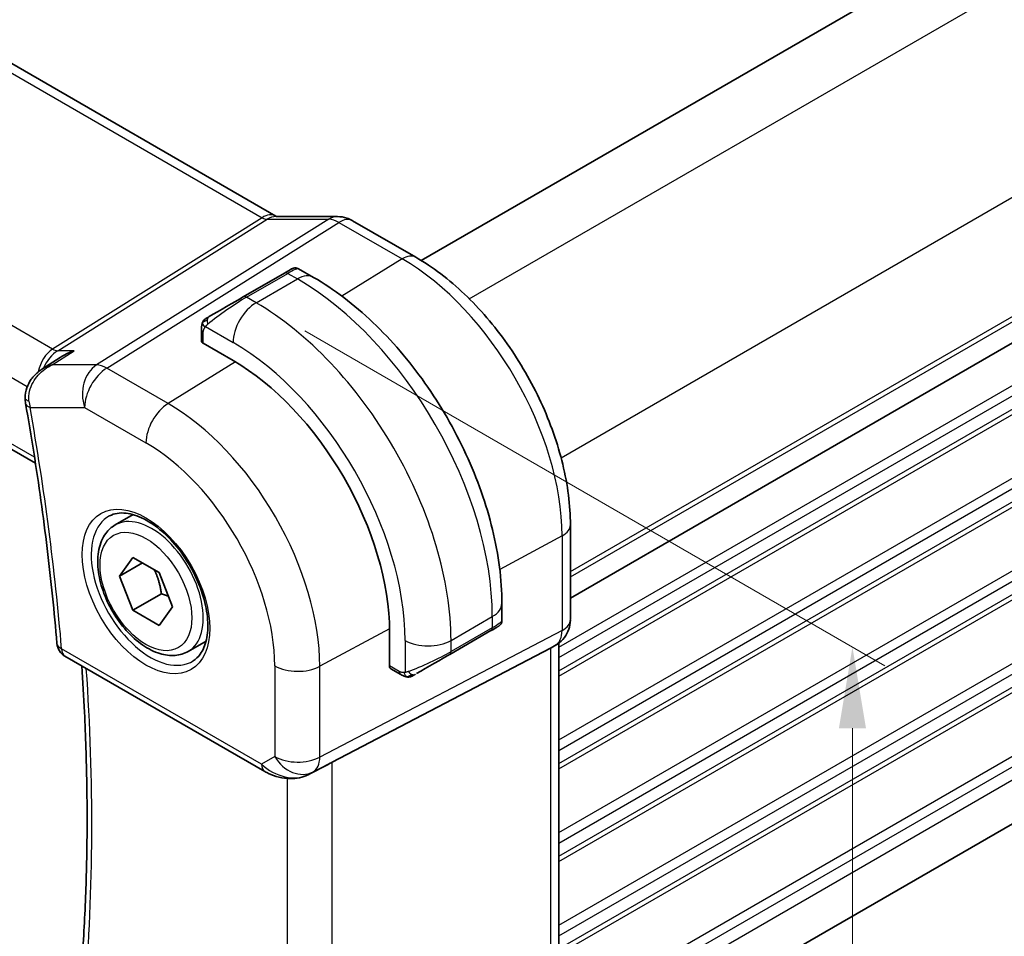
# Model space of a CAD drawing. Units: millimetres. Extents: x 14 to 2596, y 8 to 430.
# Drawn here: x 76 to 106, y 125 to 154 of the extents above; entities that cross this region are included whole.
import ezdxf

# ---------------------------------------------------------------- set-up
doc = ezdxf.new("R2010")
doc.units = ezdxf.units.MM
doc.layers.get('Defpoints').update_dxf_attribs({"lineweight": 25})
for name, color, linetype, lineweight in [('Dimension (ISO)', 7, 'Continuous', 18), ('Visible (ISO)', 7, 'Continuous', 35), ('Visible Narrow (ISO)', 7, 'Continuous', 25)]:
    doc.layers.add(name, color=color, linetype=linetype, lineweight=lineweight)
doc.styles.add('Note Text (TK)', font='txt')
doc.dimstyles.new('Default - Method 1b (TK)', dxfattribs={"dimtxt": 2.5, "dimasz": 2.5, "dimexe": 1, "dimexo": 1.5, "dimgap": 1, "dimtad": 1, "dimtoh": 1, "dimrnd": 1e-08, "dimdsep": 46, "dimtxsty": 'Note Text (TK)', "dimcen": 0.09, "dimdle": 5, "dimclrd": 100, "dimclre": 100, "dimclrt": 7, "dimadec": 1, "dimazin": 1, "dimtfac": 1, "dimtmove": 0, "dimatfit": 3, "dimfxl": 1, "dimtolj": 1, "dimlwd": -1, "dimlwe": -1, "dimarcsym": 0})

# ---------------------------------------------------------------- blocks, each defined once
blk = doc.blocks.new('*D3')
at = {"layer": 'Defpoints', "color": 0}
for p in [(82.921, 144.846), (82.921, 113.003), (101.306, 102.388)]:
    blk.add_point(p, dxfattribs=at)
at = {"layer": 'Dimension (ISO)', "color": 100}
for p, q in [((84.421, 143.98), (102.306, 133.654)), ((101.306, 131.732), (101.306, 104.888)), ((84.421, 112.137), (102.306, 101.811))]:
    blk.add_line(p, q, dxfattribs=at)
for points in [[(100.889, 131.732), (101.723, 131.732), (101.306, 134.232)], [(100.889, 104.888), (101.723, 104.888), (101.306, 102.388)]]:
    blk.add_solid(points, dxfattribs=at)
at = {"layer": 'Dimension (ISO)', "color": 7, "insert": (99.286, 116.641), "char_height": 2.5, "attachment_point": 4, "rotation": 90, "style": 'Note Text (TK)'}
blk.add_mtext('\\A1;{\\Q30.000;\\W0.816;\\H0.816x;39}', dxfattribs=at)
blk = doc.blocks.new('*D4')
at = {"layer": 'Defpoints', "color": 0}
for p in [(25.999, 152.807), (88.932, 116.473), (88.932, 95.244)]:
    blk.add_point(p, dxfattribs=at)
at = {"layer": 'Dimension (ISO)', "color": 100}
for p, q in [((25.999, 151.075), (25.999, 130.423)), ((28.164, 130.328), (86.766, 96.494)), ((88.932, 114.741), (88.932, 94.089))]:
    blk.add_line(p, q, dxfattribs=at)
for points in [[(28.372, 130.689), (27.956, 129.967), (25.999, 131.578)], [(86.975, 96.855), (86.558, 96.133), (88.932, 95.244)]]:
    blk.add_solid(points, dxfattribs=at)
at = {"layer": 'Dimension (ISO)', "color": 7, "insert": (57.484, 115.732), "char_height": 2.5, "attachment_point": 4, "rotation": 330, "style": 'Note Text (TK)'}
blk.add_mtext('\\A1;{\\Q-30.000;\\W0.816;\\H0.816x;89}', dxfattribs=at)

msp = doc.modelspace()

# ---------------------------------------------------------------- linework, layer by layer
at = {"layer": 'Visible (ISO)'}
for p, q in [((88.0116, 146.152), (161.8541, 188.785)), ((92.6106, 135.7433), (166.4503, 178.3747)), ((92.6106, 135.7433), (166.4503, 178.3747)), ((41.2561, 171.9248), (83.5254, 147.5206)), ((32.9242, 164.8388), (76.1197, 139.8999)), ((92.6106, 120.9181), (166.3942, 163.5171)), ((83.5362, 147.5026), (85.4337, 147.5026)), ((85.8969, 147.3761), (87.8466, 146.2505)), ((83.7989, 145.7611), (82.5261, 145.0262)), ((84.2332, 145.8964), (84.6939, 145.6304)), ((81.2362, 143.6801), (81.2362, 144.0259)), ((82.214, 143.0661), (81.2948, 143.5968)), ((76.6293, 143.404), (76.6293, 143.404)), ((76.3184, 142.7954), (76.8824, 143.1612)), ((78.5788, 137.9968), (79.1301, 138.3152)), ((92.6106, 137.9991), (92.6106, 135.0808)), ((78.7105, 136.4176), (79.1187, 136.9984)), ((79.1187, 136.9984), (79.9352, 136.527)), ((78.7105, 136.4176), (79.4176, 136.8259)), ((79.1187, 135.3654), (78.7105, 136.4176)), ((79.9352, 136.527), (80.3435, 135.4748)), ((80.0026, 135.8757), (79.1187, 135.3654)), ((80.3435, 135.4748), (79.9352, 134.894)), ((90.4972, 135.5788), (90.4972, 135.0469)), ((79.9352, 134.894), (79.1187, 135.3654)), ((87.0365, 133.6519), (87.0365, 134.7133)), ((88.8901, 134.0035), (90.1629, 134.7384)), ((80.8288, 134.0997), (81.3801, 134.418)), ((85.2649, 130.6822), (92.0026, 134.2009)), ((92.1692, 134.2965), (92.0227, 134.212)), ((92.257, 134.355), (92.257, 123.8256)), ((77.0303, 133.9526), (83.1956, 130.3931)), ((87.3788, 133.3865), (87.0793, 133.5595)), ((84.5182, 130.2915), (85.1606, 130.6275))]:
    msp.add_line(p, q, dxfattribs=at)
msp.add_arc((77.2803, 134.3856), 0.5, 184.7546, 240, dxfattribs=at)
for centre, major_axis, ratio, start_param, end_param in [((85.4337, 146.7026), (0, 0.8), 0.7745967, 6.2806172, 6.2831853), ((85.4969, 146.6833), (0.4, 0.6928), 0.5773503, 0, 0.0069886), ((83.2332, 145.4345), (-0.8, -0.4619), 0.00001, 3.1385783, 3.9269906), ((81.9604, 144.6996), (-0.8, -0.4619), 0.00001, 3.9269906, 5.3645246), ((81.4362, 143.6841), (0.2, 0.0063), 0.5971344, 3.1228774, 3.9082756), ((82.214, 137.4976), (-3.41, 5.9063), 0.5773503, 3.9269908, 5.4977872), ((76.2986, 141.9237), (-0.4999, -0.0098), 0.3062693, 0.0017792, 0.0019983), ((76.3079, 141.8265), (-0.4924, -0.0869), 0.4353421, 6.280416, 6.2831853), ((91.8106, 135.0808), (0.8, 0), 0.5773503, 6.2761801, 6.2831853), ((89.5972, 134.4118), (0.8, 0.4619), 0.00001, 0.305696, 0.7249544), ((89.5972, 134.4118), (0.8, 0.4619), 0.00001, 6.2030453, 6.5144051), ((89.4972, 134.585), (-0.999, -0.4665), 0.0949824, 3.0916866, 3.0972675), ((91.457, 134.8091), (0.7391, -0.4267), 0.7174389, 5.8555796, 5.8904862), ((88.3244, 133.6769), (0.8, 0.4619), 0.00001, 0.7249544, 2.1746689), ((87.1828, 133.7307), (-0.1054, -0.17), 0.5971344, 5.5165024, 6.3019005), ((83.4456, 130.8261), (-0.25, -0.433), 0.5773503, 0, 0.0000974)]:
    msp.add_ellipse(centre, major_axis=major_axis, ratio=ratio, start_param=start_param, end_param=end_param, dxfattribs=at)
for points in [[(83.5223, 147.5218), (83.5397, 147.5118), (83.5532, 147.5058), (83.5614, 147.5026)], [(81.272, 144.2413), (81.2754, 144.2491), (81.2792, 144.2568), (81.2832, 144.2639)], [(81.272, 144.2413), (81.272, 144.2413), (81.272, 144.2413), (81.272, 144.2413)], [(81.2832, 144.2639), (81.2832, 144.2639), (81.2832, 144.2639), (81.2832, 144.2639)], [(76.5871, 142.9164), (76.5871, 142.9164), (76.587, 142.9163), (76.587, 142.9163)], [(75.8155, 141.7402), (75.8055, 141.7971), (75.7999, 141.8554), (75.7988, 141.9141)], [(90.3581, 134.8511), (90.3522, 134.8477), (90.3456, 134.8439), (90.3383, 134.8397)], [(87.5829, 133.3098), (87.5829, 133.3098), (87.5829, 133.3098), (87.5829, 133.3098)], [(87.6079, 133.3081), (87.5999, 133.3083), (87.5913, 133.3089), (87.5829, 133.3098)], [(87.6079, 133.3081), (87.6081, 133.3081), (87.6083, 133.3081), (87.6086, 133.3081)]]:
    msp.add_open_spline(points, degree=3, dxfattribs=at)
for points, knots in [([(85.4353, 147.5023), (85.53, 147.5023), (85.6254, 147.4867), (85.7721, 147.4388), (85.828, 147.4141), (85.8811, 147.3846)], [0, 0, 0, 0, 0.028564677, 0.028564677, 0.046946466, 0.046946466, 0.046946466, 0.046946466]), ([(87.8466, 146.2505), (88.3664, 145.9504), (88.8717, 145.5644), (89.8221, 144.659), (90.2671, 144.1396), (91.0633, 143.012), (91.4143, 142.404), (91.9927, 141.1507), (92.2201, 140.5056), (92.5289, 139.2298), (92.6106, 138.5993), (92.6106, 137.9991)], [1.5707963, 1.5707963, 1.5707963, 1.5707963, 1.8849556, 1.8849556, 2.1991149, 2.1991149, 2.5132741, 2.5132741, 2.8274334, 2.8274334, 3.1415927, 3.1415927, 3.1415927, 3.1415927]), ([(84.0334, 145.8964), (84.0334, 145.8965), (84.0334, 145.8965), (84.0335, 145.8965), (84.0336, 145.8965), (84.0336, 145.8966), (84.0337, 145.8966), (84.0338, 145.8967), (84.034, 145.8968), (84.0342, 145.8969), (84.0343, 145.897), (84.0349, 145.8973), (84.0353, 145.8975), (84.0368, 145.8984), (84.038, 145.899), (84.0429, 145.9016), (84.0466, 145.9034), (84.0615, 145.9102), (84.0733, 145.9143), (84.1063, 145.9225), (84.1285, 145.9244), (84.1714, 145.9208), (84.1926, 145.9155), (84.2195, 145.904), (84.2267, 145.9004), (84.2337, 145.8963)], [0, 0, 0, 0, 0.000025132, 0.000025132, 0.000045305, 0.000045305, 0.000065484, 0.000065484, 0.000106004, 0.000106004, 0.000152828, 0.000152828, 0.00028947, 0.00028947, 0.000698967, 0.000698967, 0.001927802, 0.001927802, 0.00562813, 0.00562813, 0.012146032, 0.012146032, 0.01852815, 0.01852815, 0.020936183, 0.020936183, 0.020936183, 0.020936183]), ([(84.6939, 145.6304), (85.3278, 145.2644), (85.9435, 144.794), (87.1014, 143.6911), (87.6433, 143.0585), (88.6127, 141.6854), (89.0401, 140.9451), (89.7445, 139.419), (90.0215, 138.6333), (90.3977, 137.0792), (90.4972, 136.3108), (90.4972, 135.5788)], [4.712389, 4.712389, 4.712389, 4.712389, 5.0265482, 5.0265482, 5.3407075, 5.3407075, 5.6548668, 5.6548668, 5.969026, 5.969026, 6.2831853, 6.2831853, 6.2831853, 6.2831853]), ([(81.2362, 144.0259), (81.2362, 144.0868), (81.241, 144.1444), (81.2623, 144.2166), (81.2666, 144.229), (81.272, 144.2413)], [0, 0, 0, 0, 0.020038915, 0.020038915, 0.024198973, 0.024198973, 0.024198973, 0.024198973]), ([(81.2832, 144.2639), (81.2834, 144.2642), (81.2835, 144.2645), (81.2841, 144.2656), (81.2846, 144.2664), (81.2878, 144.2721), (81.2909, 144.2772), (81.3003, 144.2912), (81.3072, 144.2998), (81.3291, 144.3239), (81.3458, 144.3386), (81.3688, 144.3559), (81.3746, 144.3601), (81.3901, 144.3704), (81.3983, 144.3751), (81.3995, 144.3757)], [0, 0, 0, 0, 0.000106286, 0.000106286, 0.000389777, 0.000389777, 0.002144875, 0.002144875, 0.005458036, 0.005458036, 0.011987115, 0.011987115, 0.014150131, 0.014150131, 0.017664234, 0.017664234, 0.017664234, 0.017664234]), ([(81.2832, 144.2639), (81.2864, 144.2698), (81.2901, 144.276), (81.2981, 144.2879), (81.3025, 144.2938), (81.315, 144.3089), (81.3237, 144.3178), (81.3457, 144.3383), (81.3596, 144.3494), (81.3851, 144.3673), (81.3981, 144.3749), (81.3995, 144.3757)], [0, 0, 0, 0, 0.002122275, 0.002122275, 0.004320918, 0.004320918, 0.008043855, 0.008043855, 0.01334715, 0.01334715, 0.017512555, 0.017512555, 0.017512555, 0.017512555]), ([(81.4749, 144.4193), (81.4704, 144.4167), (81.4659, 144.4141), (81.4613, 144.4115), (81.4567, 144.4088), (81.4521, 144.4061), (81.4475, 144.4035), (81.4429, 144.4008), (81.4383, 144.3982), (81.434, 144.3957), (81.4296, 144.3932), (81.4254, 144.3907), (81.4216, 144.3885), (81.4178, 144.3863), (81.4143, 144.3843), (81.4113, 144.3826), (81.4083, 144.3809), (81.4058, 144.3794), (81.4038, 144.3783), (81.4018, 144.3771), (81.4004, 144.3763), (81.3995, 144.3757)], [0, 0, 0, 0, 0.071275, 0.071275, 0.071275, 0.14246065, 0.14246065, 0.14246065, 0.21364074, 0.21364074, 0.21364074, 0.28489899, 0.28489899, 0.28489899, 0.35632005, 0.35632005, 0.35632005, 0.42799051, 0.42799051, 0.42799051, 0.5, 0.5, 0.5, 0.5]), ([(77.3138, 143.3688), (77.3124, 143.3683), (77.3109, 143.3678), (77.1802, 143.3232), (77.0552, 143.2658), (76.9201, 143.1852), (76.9012, 143.1733), (76.8824, 143.1612)], [-0.00046028, -0.00046028, -0.00046028, -0.00046028, 0, 0, 0.041291616, 0.041291616, 0.048127875, 0.048127875, 0.048127875, 0.048127875]), ([(75.8048, 141.9137), (75.8034, 142.018), (75.8198, 142.1242), (75.8854, 142.3185), (75.9337, 142.4093), (76.057, 142.5791), (76.1354, 142.6582), (76.253, 142.7503), (76.2857, 142.7737), (76.3194, 142.7956)], [0, 0, 0, 0, 0.0315974, 0.0315974, 0.06210234, 0.06210234, 0.09527907, 0.09527907, 0.10744193, 0.10744193, 0.10744193, 0.10744193]), ([(75.8155, 141.7396), (75.9041, 141.2376), (75.9878, 140.7371), (76.1458, 139.7395), (76.2199, 139.2424), (76.3585, 138.252), (76.423, 137.7586), (76.5423, 136.7758), (76.597, 136.2864), (76.6968, 135.312), (76.7419, 134.8269), (76.782, 134.3442)], [2.9185531, 2.9185531, 2.9185531, 2.9185531, 2.94305184, 2.94305184, 2.96755058, 2.96755058, 2.99204931, 2.99204931, 3.01654805, 3.01654805, 3.04104679, 3.04104679, 3.04104679, 3.04104679]), ([(78.4055, 138.2776), (78.5471, 138.3515), (78.7174, 138.3815), (79.0823, 138.3393), (79.2676, 138.2814), (79.6433, 138.0907), (79.833, 137.9612), (80.2025, 137.6405), (80.3821, 137.4491), (80.7117, 137.0228), (80.8614, 136.7877), (81.1144, 136.2986), (81.2174, 136.0447), (81.3661, 135.5463), (81.4119, 135.3019), (81.4438, 134.8498), (81.4303, 134.6421), (81.3509, 134.2825), (81.2849, 134.1317), (81.1382, 133.9288), (81.0662, 133.8608), (80.9852, 133.8093)], [0.8100934, 0.8100934, 0.8100934, 0.8100934, 1.1904793, 1.1904793, 1.5104672, 1.5104672, 1.8174311, 1.8174311, 2.1258695, 2.1258695, 2.4363318, 2.4363318, 2.7472266, 2.7472266, 3.0567903, 3.0567903, 3.3640185, 3.3640185, 3.6737773, 3.6737773, 3.9022956, 3.9022956, 3.9022956, 3.9022956]), ([(80.8288, 134.0997), (80.7073, 134.0296), (80.5698, 133.9883), (80.2732, 133.9633), (80.1134, 133.9841), (79.7754, 134.0873), (79.5971, 134.1775), (79.248, 134.4182), (79.0775, 134.5708), (78.7653, 134.9189), (78.6234, 135.1141), (78.3803, 135.5278), (78.279, 135.7461), (78.1261, 136.1872), (78.0748, 136.4099), (78.0298, 136.8408), (78.0365, 137.0491), (78.115, 137.4262), (78.1856, 137.5968), (78.3692, 137.8436), (78.4668, 137.9322), (78.5788, 137.9968)], [5.4977872, 5.4977872, 5.4977872, 5.4977872, 5.762818, 5.762818, 6.0517834, 6.0517834, 6.3798292, 6.3798292, 6.7188921, 6.7188921, 7.0553557, 7.0553557, 7.3902077, 7.3902077, 7.7264361, 7.7264361, 8.0654414, 8.0654414, 8.3951345, 8.3951345, 8.6393798, 8.6393798, 8.6393798, 8.6393798]), ([(90.3581, 134.8511), (90.358, 134.851), (90.3579, 134.851), (90.3577, 134.8508), (90.3575, 134.8507), (90.356, 134.8499), (90.3545, 134.849), (90.3511, 134.847), (90.349, 134.8459), (90.3413, 134.8414), (90.3351, 134.8378), (90.316, 134.8268), (90.3017, 134.8185), (90.2721, 134.8014), (90.2571, 134.7928), (90.2355, 134.7803), (90.23, 134.7771), (90.2225, 134.7728), (90.2206, 134.7717), (90.2091, 134.7651), (90.1992, 134.7593), (90.185, 134.7512), (90.1811, 134.7489), (90.1742, 134.7449), (90.1712, 134.7432), (90.1671, 134.7408), (90.1659, 134.7401), (90.1644, 134.7392), (90.164, 134.739), (90.1634, 134.7387), (90.1633, 134.7386), (90.1631, 134.7385), (90.163, 134.7384), (90.1629, 134.7384)], [0, 0, 0, 0, 0.00011475, 0.00011475, 0.000252449, 0.000252449, 0.001721314, 0.001721314, 0.003679882, 0.003679882, 0.008905949, 0.008905949, 0.018631945, 0.018631945, 0.026913572, 0.026913572, 0.02966834, 0.02966834, 0.030586367, 0.030586367, 0.035180092, 0.035180092, 0.036901544, 0.036901544, 0.038192567, 0.038192567, 0.038676672, 0.038676672, 0.03885821, 0.03885821, 0.038915585, 0.038915585, 0.038944272, 0.038944272, 0.038944272, 0.038944272]), ([(90.4967, 135.0431), (90.4964, 135.0227), (90.4929, 135.0021), (90.4797, 134.9628), (90.4695, 134.9436), (90.4444, 134.9102), (90.4293, 134.8955), (90.41, 134.8818), (90.4075, 134.8801), (90.4037, 134.8776), (90.4024, 134.8768), (90.4004, 134.8756), (90.3998, 134.8752), (90.3988, 134.8746), (90.3985, 134.8744), (90.398, 134.8741), (90.3978, 134.874), (90.3976, 134.8739), (90.3975, 134.8738), (90.3973, 134.8737), (90.3972, 134.8737), (90.3972, 134.8736)], [0.000288122, 0.000288122, 0.000288122, 0.000288122, 0.006407737, 0.006407737, 0.012744814, 0.012744814, 0.018937053, 0.018937053, 0.019846181, 0.019846181, 0.020301777, 0.020301777, 0.020530031, 0.020530031, 0.020644963, 0.020644963, 0.020703737, 0.020703737, 0.020734373, 0.020734373, 0.020766438, 0.020766438, 0.020766438, 0.020766438]), ([(92.6099, 135.0628), (92.6084, 134.9676), (92.5924, 134.8721), (92.5314, 134.6906), (92.4851, 134.6024), (92.3684, 134.4482), (92.2968, 134.3799), (92.2011, 134.3157), (92.1849, 134.3057), (92.1685, 134.2962)], [0.001488714, 0.001488714, 0.001488714, 0.001488714, 0.030263523, 0.030263523, 0.059632112, 0.059632112, 0.088646741, 0.088646741, 0.094368018, 0.094368018, 0.094368018, 0.094368018]), ([(77.4869, 123.6704), (77.5466, 124.3525), (77.5945, 125.0429), (77.6664, 126.4394), (77.6905, 127.1455), (77.7147, 128.5723), (77.7148, 129.2931), (77.6913, 130.7482), (77.6675, 131.4826), (77.609, 132.6974), (77.5812, 133.1742), (77.5486, 133.6534)], [3.04563164, 3.04563164, 3.04563164, 3.04563164, 3.08391439, 3.08391439, 3.12219713, 3.12219713, 3.16047987, 3.16047987, 3.19876261, 3.19876261, 3.22327656, 3.22327656, 3.22327656, 3.22327656]), ([(87.5829, 133.3098), (87.5609, 133.3123), (87.5397, 133.3173), (87.4937, 133.3318), (87.4695, 133.3418), (87.4233, 133.3628), (87.4006, 133.374), (87.3788, 133.3865)], [0, 0, 0, 0, 0.006891671, 0.006891671, 0.015894402, 0.015894402, 0.024201697, 0.024201697, 0.024201697, 0.024201697]), ([(87.7619, 133.3522), (87.7569, 133.3493), (87.7518, 133.3465), (87.7309, 133.336), (87.7144, 133.3291), (87.6842, 133.3187), (87.6703, 133.3147), (87.6488, 133.3106), (87.6408, 133.3095), (87.6247, 133.3081), (87.6164, 133.3079), (87.6086, 133.3081)], [0, 0, 0, 0, 0.001795742, 0.001795742, 0.007148355, 0.007148355, 0.011407352, 0.011407352, 0.013805932, 0.013805932, 0.016256801, 0.016256801, 0.016256801, 0.016256801]), ([(87.7631, 133.3529), (87.7644, 133.3536), (87.7669, 133.355), (87.7704, 133.357), (87.7737, 133.359), (87.7781, 133.3615), (87.7835, 133.3646), (87.7885, 133.3675), (87.7941, 133.3708), (87.8002, 133.3743), (87.8063, 133.3778), (87.8128, 133.3815), (87.8194, 133.3853), (87.8259, 133.3891), (87.8326, 133.393), (87.8389, 133.3966)], [0.5, 0.5, 0.5, 0.5, 0.60524772, 0.60524772, 0.60524772, 0.707891, 0.707891, 0.707891, 0.80414857, 0.80414857, 0.80414857, 0.90207429, 0.90207429, 0.90207429, 1, 1, 1, 1]), ([(85.2649, 130.6822), (85.2614, 130.6803), (85.2579, 130.6785), (85.2543, 130.6766), (85.2248, 130.6612), (85.1935, 130.6445), (85.1606, 130.6272)], [-0.001438744, -0.001438744, -0.001438744, -0.001438744, 0, 0, 0, 0.011929461, 0.011929461, 0.011929461, 0.011929461]), ([(84.5182, 130.2915), (84.4386, 130.2499), (84.3508, 130.2209), (84.1637, 130.1828), (84.0616, 130.1753), (83.8494, 130.1807), (83.7373, 130.1963), (83.5155, 130.2494), (83.4045, 130.2887), (83.2657, 130.3546), (83.2301, 130.3732), (83.1956, 130.3931)], [0.00000746, 0.00000746, 0.00000746, 0.00000746, 0.02783214, 0.02783214, 0.05799572, 0.05799572, 0.09153381, 0.09153381, 0.12821502, 0.12821502, 0.14136502, 0.14136502, 0.14136502, 0.14136502])]:
    msp.add_open_spline(points, degree=3, knots=knots, dxfattribs=at)
for points, weights in [([(79.7835, 136.6146), (79.9411, 136.2998), (80.0026, 135.8757)], [1.06693607478, 1.10573231882, 1]), ([(80.0026, 135.8757), (80.1197, 135.8384), (80.2176, 135.7993)], [1, 1.03071964079, 1.04923898364])]:
    msp.add_rational_spline(points, weights, degree=2, dxfattribs=at)
at = {"layer": 'Visible Narrow (ISO)'}
for p, q in [((89.4952, 144.9673), (163.5743, 187.7369)), ((92.3236, 140.0684), (166.4027, 182.8379)), ((92.6106, 136.5598), (166.4503, 179.1912)), ((92.6106, 136.3965), (166.4503, 179.0279)), ((92.257, 134.2328), (166.4503, 177.0683)), ((92.257, 133.9062), (166.4503, 176.7417)), ((92.257, 133.498), (166.4503, 176.3335)), ((92.257, 133.3347), (166.4503, 176.1702)), ((92.257, 131.3751), (166.4503, 174.2106)), ((92.257, 131.0485), (166.4503, 173.884)), ((92.257, 130.6402), (166.4503, 173.4757)), ((92.257, 130.4769), (166.4503, 173.3124)), ((40.8364, 171.8733), (83.1056, 147.4692)), ((92.257, 128.5173), (166.4503, 171.3528)), ((92.257, 128.1907), (166.4503, 171.0262)), ((92.257, 127.7821), (166.4503, 170.6176)), ((92.257, 127.619), (166.4503, 170.4545)), ((92.257, 125.6594), (166.4503, 168.4949)), ((92.257, 125.3328), (166.4503, 168.1683)), ((76.649, 143.4169), (34.2724, 167.8831)), ((92.257, 124.9245), (166.4503, 167.76)), ((92.257, 124.7612), (166.4503, 167.5967)), ((33.3397, 166.8175), (75.868, 142.2638)), ((92.6086, 123.0046), (166.4503, 165.6371)), ((92.6106, 122.6792), (166.4503, 165.3105)), ((76.0908, 140.0856), (32.8627, 165.0434)), ((92.6106, 122.2709), (166.4503, 164.9023)), ((83.1056, 147.4692), (76.649, 143.4169)), ((76.807, 143.3688), (83.2636, 147.421)), ((85.1611, 147.421), (78.0032, 142.9287)), ((78.3193, 142.8323), (85.4772, 147.3247)), ((83.2636, 147.421), (85.1611, 147.421)), ((85.4772, 147.3247), (87.4268, 146.1991)), ((87.4268, 146.1991), (85.5687, 145.0513)), ((82.6261, 145.0163), (83.8989, 145.7512)), ((83.8989, 145.7512), (84.1939, 145.5809)), ((82.9211, 144.846), (84.1939, 145.5809)), ((82.9211, 144.846), (82.6261, 145.0163)), ((81.2948, 143.5968), (81.2948, 143.9443)), ((81.3613, 144.1136), (82.214, 143.6213)), ((76.5821, 143.3693), (76.5822, 143.3692)), ((76.6351, 142.9287), (77.3138, 143.3688)), ((77.3138, 143.3688), (76.807, 143.3688)), ((82.2861, 143.0238), (80.2094, 141.7411)), ((78.0032, 142.9287), (76.6351, 142.9287)), ((80.2094, 141.7411), (78.3193, 142.8323)), ((75.9543, 141.6223), (77.6368, 141.6223)), ((77.6368, 141.6223), (79.527, 140.5311)), ((92.3562, 137.6613), (90.4331, 136.6259)), ((92.3562, 137.6613), (92.3562, 134.743)), ((88.9315, 134.4357), (90.2043, 135.1705)), ((90.2043, 135.1705), (90.2043, 134.8299)), ((87.0359, 134.7969), (84.8867, 133.6398)), ((90.2043, 134.8299), (88.9315, 134.0951)), ((92.3562, 134.743), (84.8867, 130.8421)), ((83.092, 130.622), (76.9268, 134.1815)), ((84.6797, 130.3846), (92.1492, 134.2855)), ((87.5173, 134.4357), (87.5173, 133.451)), ((88.9315, 134.0951), (88.9315, 134.4357)), ((92.1492, 134.2855), (92.0026, 134.2009)), ((92.0026, 134.2009), (92.0026, 123.5669)), ((83.4976, 133.6538), (83.4976, 130.8561)), ((84.8867, 130.8421), (84.8867, 133.6398)), ((87.3374, 133.4781), (87.0365, 133.6519)), ((83.4976, 130.8561), (83.092, 130.622)), ((84.524, 130.2947), (85.2659, 130.6828)), ((85.2649, 119.8307), (85.2649, 130.6822)), ((84.524, 130.2947), (84.6797, 130.3846)), ((83.8758, 130.1825), (83.8758, 119.9632))]:
    msp.add_line(p, q, dxfattribs=at)
for centre, major_axis, ratio, start_param, end_param in [((83.1254, 146.8278), (0.4, 0.6928), 0.5773503, 0.0069529, 0.8203047), ((83.1251, 147.89), (0.2224, -0.4497), 0.5995928, 5.5377368, 6.0010968), ((83.5362, 146.7026), (0, 0.8), 0.7745967, 0, 0.4554409), ((85.4337, 146.7026), (0, 0.8), 0.7745967, 0, 0.4554409), ((85.497, 146.5199), (0.5254, -0.8509), 0.5647932, 2.3394706, 2.8028306), ((85.4969, 146.6833), (0.4, 0.6928), 0.5773503, 0.0069886, 0.8203047), ((87.4466, 145.5577), (0.4, 0.6928), 0.5773503, 0, 0.8203047), ((87.4268, 140.5072), (3.4855, -6.0371), 0.5773503, 0.7853982, 2.3561945), ((83.8989, 145.5879), (-0.1, 0.1732), 0.5773503, 5.4977872, 6.2831853), ((83.3332, 145.2613), (0.9035, 0.6319), 0.0949825, 0.0443278, 0.8297261), ((84.1939, 144.7644), (0.5, 0.866), 0.5773503, 0, 0.7853981), ((84.1939, 138.6406), (4.25, -7.3612), 0.5773503, 0.7853982, 2.3561945), ((82.0604, 144.5264), (0.9035, 0.6319), 0.0949825, 0.8297261, 2.2672599), ((82.9211, 144.0295), (0.5, 0.866), 0.5773503, 0.7853981, 2.3561945), ((82.6261, 144.853), (-0.1, 0.1732), 0.5773503, 5.4977872, 6.2831853), ((82.9211, 137.9058), (-4.25, 7.3612), 0.5773503, 3.9269908, 5.4977872), ((81.5749, 144.2461), (0.1, -0.1732), 0.7583684, 3.8799453, 4.618298), ((81.5749, 144.2461), (-0.1, 0.1732), 0.7583684, 0, 0.7383526), ((81.4362, 144.0259), (-0.2, 0), 0.5773503, 0, 0.7853981), ((82.214, 137.4976), (3.75, -6.4952), 0.5773503, 0.7853982, 2.3561945), ((76.9239, 142.4707), (-0.0941, -1.042), 0.714201, 3.6425999, 4.5420292), ((76.9239, 142.4707), (0.3524, 0.9746), 0.636143, 0.6815259, 1.4411759), ((76.6366, 143.8178), (0.2658, -0.4235), 0.5615869, 5.4769296, 5.9402896), ((76.9239, 142.4707), (0.3524, 0.9746), 0.636143, 1.4428526, 1.4433448), ((78.3439, 142.0306), (0, -1), 0.7745967, 3.5970335, 5.1329233), ((78.3439, 142.0306), (0.5, 0.866), 0.5773503, 0.8203047, 2.3561945), ((78.3439, 142.0306), (-0.5316, 0.847), 0.5615869, 5.4769296, 5.9402896), ((76.2986, 141.9237), (-0.4999, -0.0098), 0.3062693, 0.0019981, 0.7063117), ((76.6569, 142.0388), (0.1506, 1.0032), 0.7247328, 1.9009054, 2.1045816), ((76.3079, 141.8265), (-0.4924, -0.0869), 0.4353421, 0, 0.6962062), ((27.864, 156.7924), (-34.8687, 60.3944), 0.5773503, 4.0275367, 4.1500304), ((80.2341, 140.9393), (-0.5, -0.866), 0.5773503, 3.9618974, 5.4977871), ((80.2094, 136.3402), (-3.3073, 5.7285), 0.5773503, 3.9269908, 5.4977872), ((79.527, 135.9462), (2.8076, -4.863), 0.5773503, 0.7853982, 2.3561945), ((79.6635, 136.025), (1.2903, -2.2348), 0.5773503, 3.1168974, 6.3078805), ((79.7038, 136.0483), (1.125, -1.9486), 0.5773503, 0, 3.1415927), ((91.8106, 137.9991), (0.8, 0), 0.5773503, 5.4628805, 6.2831853), ((89.4972, 135.5788), (1, 0), 0.5773503, 5.4977871, 6.2831853), ((91.8106, 135.0808), (0.8, 0), 0.5773503, 5.4628805, 6.2761801), ((90.0629, 134.9116), (0.1, -0.1732), 0.5773503, 0, 0.7853982), ((89.4972, 134.585), (-0.999, -0.4665), 0.0949824, 2.3118665, 3.0916866), ((91.669, 135.1626), (0.4704, -0.8825), 0.5676344, 0.01965, 0.8045436), ((77.2803, 134.3856), (-0.4983, -0.0414), 0.5164819, 0, 0.7399349), ((77.2803, 134.3856), (-0.25, -0.433), 0.5773503, 5.4977871, 6.2831853), ((88.2244, 134.8439), (1, 0), 0.5773503, 3.9269908, 5.4977871), ((91.7692, 134.9893), (0.4, -0.6928), 0.8164966, 6.2482787, 6.282058), ((88.2244, 133.8501), (-0.999, -0.4665), 0.0949824, 0.8743328, 2.3118665), ((88.7901, 134.1767), (0.1, -0.1732), 0.5773503, 0, 0.7853982), ((28.5711, 157.2006), (-34.8512, 60.3641), 0.5773503, 3.8336017, 4.0101957), ((84.2047, 134.062), (-1, 0), 0.5773503, 0.7853981, 2.3212879), ((87.4788, 133.5597), (-0.1, -0.1732), 0.5773503, 5.4977871, 6.2831853), ((87.7389, 133.5698), (0.1, -0.1732), 0.7583684, 4.8064799, 5.5448326), ((87.7389, 133.5698), (0.1, -0.1732), 0.7583684, 5.5448326, 6.2831853), ((84.2047, 131.2644), (-1, 0), 0.5773503, 0.7853981, 2.3212879), ((84.2047, 131.2644), (0.5, -0.866), 0.8164966, 4.7123889, 6.2482787), ((84.2047, 131.2644), (0.4629, -0.8864), 0.5651364, 0.0244258, 0.8093194), ((83.4456, 130.8261), (-0.25, -0.433), 0.5773503, 5.4977871, 6.2831853), ((83.7991, 131.0302), (-0.9743, 0.4902), 0.6863759, 1.1473178, 2.6832075), ((84.2865, 130.7346), (0.2317, -0.4431), 0.5481695, 0.0002636, 0.0240937)]:
    msp.add_ellipse(centre, major_axis=major_axis, ratio=ratio, start_param=start_param, end_param=end_param, dxfattribs=at)
for major_axis in [(1.3902, -2.4079), (-1, 1.7321)]:
    msp.add_ellipse((79.527, 135.9462), major_axis=major_axis, ratio=0.5773503, dxfattribs=at)
for points in [[(81.2752, 144.2442), (81.2717, 144.2364), (81.2653, 144.2202), (81.2569, 144.193), (81.2493, 144.1607), (81.2428, 144.1201), (81.2379, 144.0725), (81.2362, 144.0425), (81.2362, 144.0259)], [(81.2752, 144.2442), (81.2716, 144.2309), (81.2706, 144.2039), (81.2941, 144.1474), (81.3249, 144.1036), (81.3424, 144.0853)], [(81.2752, 144.2442), (81.2735, 144.2431), (81.2723, 144.2421), (81.272, 144.2413)], [(81.2752, 144.2442), (81.2821, 144.2599), (81.2976, 144.2886), (81.3411, 144.3355), (81.3799, 144.3644), (81.3995, 144.3757)], [(81.2752, 144.2442), (81.2766, 144.2452), (81.2805, 144.2475), (81.2895, 144.2523), (81.3037, 144.259), (81.3236, 144.2692), (81.3502, 144.2842), (81.3816, 144.3032), (81.4018, 144.3164), (81.4126, 144.3232)], [(76.6351, 142.9287), (76.5221, 142.9026), (76.4149, 142.8582), (76.319, 142.796)], [(87.5871, 133.3111), (87.5769, 133.3122), (87.5562, 133.3154), (87.5222, 133.3239), (87.4806, 133.3382), (87.4282, 133.3607), (87.396, 133.3766), (87.3788, 133.3865)], [(87.5871, 133.3111), (87.5738, 133.3147), (87.5502, 133.3273), (87.513, 133.376), (87.4904, 133.4246), (87.4833, 133.4489)], [(87.5871, 133.3111), (87.5852, 133.3102), (87.5838, 133.3097), (87.5829, 133.3098)], [(87.5871, 133.3111), (87.5893, 133.3122), (87.5953, 133.3155), (87.6105, 133.3259), (87.6363, 133.3428), (87.6779, 133.3666), (87.7087, 133.3824), (87.7244, 133.3907)], [(87.5871, 133.3111), (87.6041, 133.3093), (87.6369, 133.3084), (87.6991, 133.3224), (87.7435, 133.3415), (87.7631, 133.3529)], [(87.5871, 133.3111), (87.5937, 133.3093), (87.6005, 133.3083), (87.6079, 133.3081)]]:
    msp.add_open_spline(points, degree=3, dxfattribs=at)
for points, knots in [([(81.2752, 144.2442), (81.2767, 144.2499), (81.2792, 144.2565), (81.2827, 144.263), (81.2832, 144.2639)], [0, 0, 0, 0, 0.14285714, 0.16518914, 0.16518914, 0.16518914, 0.16518914]), ([(81.3613, 144.1136), (81.3618, 144.1143), (81.3628, 144.1156), (81.3641, 144.1172), (81.3669, 144.1206), (81.3714, 144.1256), (81.3768, 144.1314), (81.3808, 144.1358), (81.3853, 144.1407), (81.3902, 144.1456), (81.3947, 144.1503), (81.3996, 144.1551), (81.4043, 144.1596), (81.4096, 144.1645), (81.4147, 144.1692), (81.4192, 144.1733), (81.4267, 144.18), (81.4326, 144.1851), (81.4348, 144.1869)], [0.00000014, 0.00000014, 0.00000014, 0.00000014, 0.09424462, 0.09424462, 0.09424462, 0.29608497, 0.29608497, 0.29608497, 0.44613462, 0.44613462, 0.44613462, 0.58843853, 0.58843853, 0.58843853, 0.74422937, 0.74422937, 0.74422937, 1, 1, 1, 1]), ([(81.2948, 143.9443), (81.2948, 143.9499), (81.2955, 143.96), (81.2978, 143.9721), (81.2992, 143.9799), (81.3011, 143.9887), (81.3034, 143.9979), (81.3055, 144.0058), (81.3078, 144.0141), (81.3106, 144.0223), (81.3133, 144.03), (81.3164, 144.0376), (81.3198, 144.0448), (81.3233, 144.0521), (81.327, 144.059), (81.3307, 144.0655), (81.3347, 144.0726), (81.3387, 144.0792), (81.3424, 144.0853)], [0, 0, 0, 0, 0.19035453, 0.19035453, 0.19035453, 0.31386322, 0.31386322, 0.31386322, 0.42140608, 0.42140608, 0.42140608, 0.52396797, 0.52396797, 0.52396797, 0.62813475, 0.62813475, 0.62813475, 0.74172688, 0.74172688, 0.74172688, 0.74172688]), ([(81.3424, 144.0853), (81.3462, 144.0915), (81.3497, 144.0972), (81.3528, 144.1018), (81.3564, 144.1072), (81.3594, 144.1112), (81.3613, 144.1136)], [0.74172688, 0.74172688, 0.74172688, 0.74172688, 0.86054632, 0.86054632, 0.86054632, 1, 1, 1, 1]), ([(75.9203, 141.8169), (75.9006, 142.0246), (75.9551, 142.2269), (76.0458, 142.3935), (76.0912, 142.4769), (76.1452, 142.5515), (76.2056, 142.6187), (76.3278, 142.7546), (76.4762, 142.859), (76.6351, 142.9287)], [0, 0, 0, 0, 0.032744825, 0.032744825, 0.032744825, 0.049117237, 0.049117237, 0.049117237, 0.082270976, 0.082270976, 0.082270976, 0.082270976]), ([(87.4833, 133.4489), (87.4749, 133.4487), (87.4656, 133.4485), (87.4557, 133.4487), (87.4466, 133.4489), (87.4371, 133.4493), (87.4274, 133.4505), (87.4176, 133.4517), (87.4077, 133.4538), (87.3981, 133.4562), (87.3873, 133.4589), (87.3771, 133.462), (87.3681, 133.465), (87.3541, 133.4697), (87.343, 133.4749), (87.3374, 133.4781)], [0.25827312, 0.25827312, 0.25827312, 0.25827312, 0.39314391, 0.39314391, 0.39314391, 0.51690147, 0.51690147, 0.51690147, 0.64201572, 0.64201572, 0.64201572, 0.78266988, 0.78266988, 0.78266988, 1, 1, 1, 1]), ([(87.5173, 133.451), (87.5156, 133.4508), (87.5133, 133.4505), (87.5105, 133.4502), (87.504, 133.4495), (87.4944, 133.4492), (87.4833, 133.4489)], [0.00000016, 0.00000016, 0.00000016, 0.00000016, 0.07789573, 0.07789573, 0.07789573, 0.25827312, 0.25827312, 0.25827312, 0.25827312]), ([(87.6175, 133.4781), (87.6142, 133.4768), (87.6035, 133.473), (87.5902, 133.4689), (87.5818, 133.4663), (87.5725, 133.4634), (87.5633, 133.461), (87.5538, 133.4585), (87.5445, 133.4564), (87.5367, 133.4547), (87.5272, 133.4527), (87.5199, 133.4514), (87.5173, 133.451)], [0, 0, 0, 0, 0.3215828, 0.3215828, 0.3215828, 0.5255123, 0.5255123, 0.5255123, 0.7373622, 0.7373622, 0.7373622, 1, 1, 1, 1])]:
    msp.add_open_spline(points, degree=3, knots=knots, dxfattribs=at)

# ---------------------------------------------------------------- dimensions: what is measured, and where the dimension line sits
at = {"layer": 'Dimension (ISO)', "color": 100}
for base, p1, p2, angle, text, picture, middle in [((88.9315, 95.2439), (25.999, 152.8069), (88.9315, 116.4728), 150, '{\\Q-30.000;\\W0.816;\\H0.816x;<>}', '*D4', (57.4653, 113.4109)), ((101.3059, 102.3882), (82.9211, 144.846), (82.9211, 113.0027), 90, '{\\Q30.000;\\W0.816;\\H0.816x;<>}', '*D3', (101.3059, 118.3099))]:
    dim = msp.add_linear_dim(base=base, p1=p1, p2=p2, angle=angle, text=text, dimstyle='Default - Method 1b (TK)', override={"dimtoh": 0, "dimdec": 2, "dimlfac": 1.224745, "dimtp": 0, "dimtm": 0, "dimtdec": 2, "dimtofl": 0, "dimatfit": 1}, dxfattribs=at)
    dim.commit()
    dim.dimension.update_dxf_attribs({"geometry": picture, "text_midpoint": middle, "dimtype": 160})

doc.saveas('drawing.dxf')
